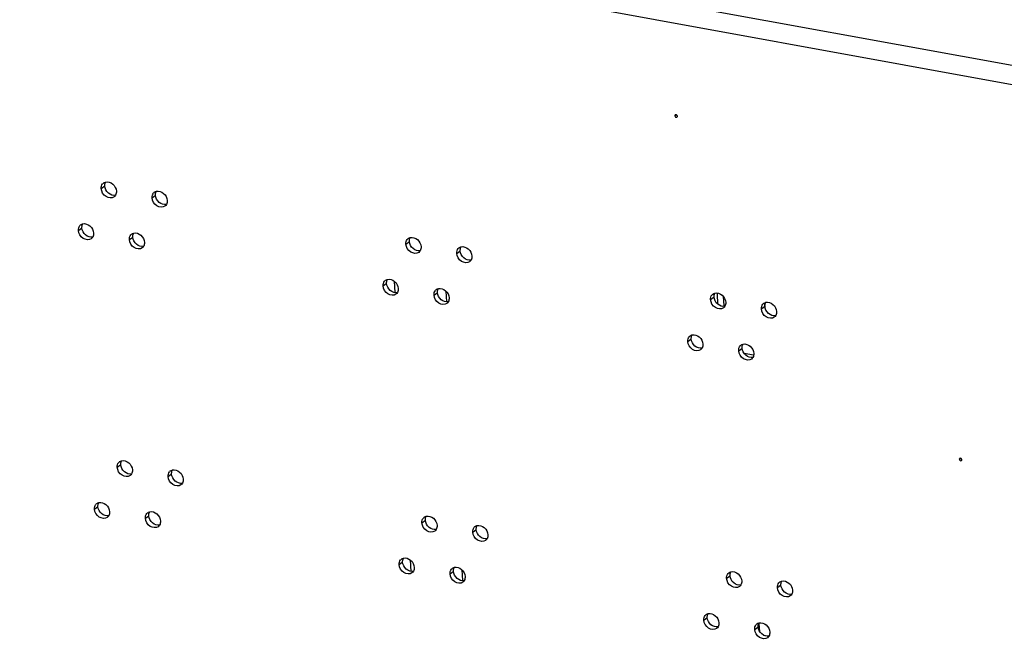
# Model space of a CAD drawing. Units: millimetres. Extents: x 0 to 420, y 0 to 297.
# Drawn here: x 242 to 248, y 223 to 227 of the extents above; entities that cross this region are included whole.
import ezdxf

# ---------------------------------------------------------------- set-up
doc = ezdxf.new("R2010")
doc.units = ezdxf.units.MM
doc.header["$LTSCALE"] = 23.1
doc.layers.get('0').update_dxf_attribs({"linetype": 'CONTINUOUS'})
doc.layers.add('ALL_FEATURES', color=7, linetype='CONTINUOUS')
doc.layers.add('AXIS', color=7, linetype='CONTINUOUS')

msp = doc.modelspace()

# ---------------------------------------------------------------- linework, layer by layer
at = {"color": 9, "linetype": 'CONTINUOUS'}
for p, q in [((249.408495, 226.585687), (231.761816, 229.804357)), ((249.335902, 226.485715), (231.760933, 229.691305)), ((242.319819, 226.16337), (242.34036, 226.178786)), ((242.621599, 226.108326), (242.64214, 226.123743)), ((242.184761, 225.915078), (242.205302, 225.930494)), ((242.486541, 225.860035), (242.507083, 225.875451)), ((244.127513, 225.833655), (244.148054, 225.849071)), ((244.429293, 225.778612), (244.449834, 225.794028)), ((243.992455, 225.585363), (244.012996, 225.60078)), ((244.058605, 225.612729), (244.062482, 225.545181)), ((244.294235, 225.53032), (244.314777, 225.545736)), ((244.364541, 225.554301), (244.368239, 225.489884)), ((245.935207, 225.50394), (245.955748, 225.519357)), ((246.236987, 225.448897), (246.257528, 225.464313)), ((245.800149, 225.255648), (245.82069, 225.271065)), ((246.101929, 225.200605), (246.122471, 225.216022)), ((242.414813, 224.508499), (242.435354, 224.523915)), ((247.411032, 224.555895), (247.419281, 224.562086)), ((242.716593, 224.453455), (242.737135, 224.468872)), ((242.279755, 224.260207), (242.300297, 224.275624)), ((242.581536, 224.205164), (242.602077, 224.22058)), ((244.222507, 224.178784), (244.243048, 224.194201)), ((244.524287, 224.123741), (244.544829, 224.139157)), ((244.087449, 223.930492), (244.107991, 223.945909)), ((244.153599, 223.957858), (244.157476, 223.89031)), ((244.38923, 223.875449), (244.409771, 223.890866)), ((244.459536, 223.89943), (244.463233, 223.835013)), ((246.030201, 223.849069), (246.050742, 223.864486)), ((246.331981, 223.794026), (246.352523, 223.809442)), ((245.895143, 223.600777), (245.915685, 223.616194)), ((246.226896, 223.533342), (246.224234, 223.579705)), ((246.196924, 223.545734), (246.217465, 223.561151))]:
    msp.add_line(p, q, dxfattribs=at)
at = {"color": 3, "linetype": 'CONTINUOUS'}
for centre in [(242.352891, 226.170878), (242.654671, 226.115834), (242.217833, 225.922586), (242.519614, 225.867543), (244.160585, 225.841163), (244.462365, 225.78612), (244.025527, 225.592871), (244.327308, 225.537828), (245.968279, 225.511448), (246.27006, 225.456405), (245.833221, 225.263156), (246.135002, 225.208113), (242.447885, 224.516007), (242.749666, 224.460964), (242.312828, 224.267715), (242.614608, 224.212672), (244.255579, 224.186292), (244.55736, 224.131249), (244.120522, 223.938), (244.422302, 223.882957), (246.063273, 223.856577), (246.365054, 223.801534), (245.928216, 223.608286), (246.229996, 223.553242)]:
    msp.add_arc(centre, 0.03213, 126.9226869, 140.2808991, dxfattribs=at)
for points, knots in [([(242.34558, 226.202173), (242.359767, 226.205609), (242.393235, 226.193234), (242.40854, 226.162992), (242.409456, 226.14702)], [0, 0, 0, 0, 0.47709734, 1, 1, 1, 1]), ([(242.395686, 226.113826), (242.383033, 226.104328), (242.339639, 226.109892), (242.320879, 226.144901), (242.319819, 226.16337)], [0, 0, 0, 0, 0.46099378, 1, 1, 1, 1]), ([(242.647361, 226.14713), (242.661547, 226.150566), (242.695015, 226.13819), (242.71032, 226.107949), (242.711237, 226.091977)], [0, 0, 0, 0, 0.47709734, 1, 1, 1, 1]), ([(242.697466, 226.058783), (242.684813, 226.049285), (242.64142, 226.054848), (242.622659, 226.089858), (242.621599, 226.108326)], [0, 0, 0, 0, 0.46099378, 1, 1, 1, 1]), ([(242.260628, 225.865534), (242.247975, 225.856036), (242.204582, 225.8616), (242.185821, 225.89661), (242.184761, 225.915078)], [0, 0, 0, 0, 0.46099378, 1, 1, 1, 1]), ([(242.210522, 225.953882), (242.224709, 225.957318), (242.258177, 225.944942), (242.273482, 225.914701), (242.274399, 225.898728)], [0, 0, 0, 0, 0.47709734, 1, 1, 1, 1]), ([(242.562408, 225.810491), (242.549755, 225.800993), (242.506362, 225.806556), (242.487601, 225.841566), (242.486541, 225.860035)], [0, 0, 0, 0, 0.46099378, 1, 1, 1, 1]), ([(242.512303, 225.898838), (242.52649, 225.902274), (242.559958, 225.889899), (242.575262, 225.859657), (242.576179, 225.843685)], [0, 0, 0, 0, 0.47709734, 1, 1, 1, 1]), ([(244.153274, 225.872459), (244.167461, 225.875895), (244.200929, 225.863519), (244.216234, 225.833278), (244.217151, 225.817305)], [0, 0, 0, 0, 0.47709734, 1, 1, 1, 1]), ([(244.20338, 225.784111), (244.190727, 225.774613), (244.147333, 225.780177), (244.128573, 225.815187), (244.127513, 225.833655)], [0, 0, 0, 0, 0.46099378, 1, 1, 1, 1]), ([(244.455055, 225.817415), (244.469242, 225.820851), (244.502709, 225.808476), (244.518014, 225.778234), (244.518931, 225.762262)], [0, 0, 0, 0, 0.47709734, 1, 1, 1, 1]), ([(244.50516, 225.729068), (244.492507, 225.71957), (244.449114, 225.725133), (244.430353, 225.760143), (244.429293, 225.778612)], [0, 0, 0, 0, 0.46099378, 1, 1, 1, 1]), ([(244.018217, 225.624167), (244.032403, 225.627603), (244.065871, 225.615227), (244.081176, 225.584986), (244.082093, 225.569014)], [0, 0, 0, 0, 0.47709734, 1, 1, 1, 1]), ([(244.068322, 225.535819), (244.055669, 225.526321), (244.012276, 225.531885), (243.993515, 225.566895), (243.992455, 225.585363)], [0, 0, 0, 0, 0.46099378, 1, 1, 1, 1]), ([(244.319997, 225.569124), (244.334184, 225.57256), (244.367652, 225.560184), (244.382956, 225.529943), (244.383873, 225.51397)], [0, 0, 0, 0, 0.47709734, 1, 1, 1, 1]), ([(244.370102, 225.480776), (244.357449, 225.471278), (244.314056, 225.476842), (244.295296, 225.511852), (244.294235, 225.53032)], [0, 0, 0, 0, 0.46099378, 1, 1, 1, 1]), ([(246.011074, 225.454396), (245.998421, 225.444898), (245.955027, 225.450462), (245.936267, 225.485472), (245.935207, 225.50394)], [0, 0, 0, 0, 0.46099378, 1, 1, 1, 1]), ([(245.960968, 225.542744), (245.975155, 225.54618), (246.008623, 225.533804), (246.023928, 225.503563), (246.024845, 225.487591)], [0, 0, 0, 0, 0.47709734, 1, 1, 1, 1]), ([(246.312854, 225.399353), (246.300201, 225.389855), (246.256808, 225.395419), (246.238047, 225.430429), (246.236987, 225.448897)], [0, 0, 0, 0, 0.46099378, 1, 1, 1, 1]), ([(246.262749, 225.4877), (246.276936, 225.491137), (246.310403, 225.478761), (246.325708, 225.44852), (246.326625, 225.432547)], [0, 0, 0, 0, 0.47709734, 1, 1, 1, 1]), ([(245.825911, 225.294452), (245.840098, 225.297888), (245.873565, 225.285512), (245.88887, 225.255271), (245.889787, 225.239299)], [0, 0, 0, 0, 0.47709734, 1, 1, 1, 1]), ([(245.876016, 225.206105), (245.863363, 225.196607), (245.81997, 225.20217), (245.801209, 225.23718), (245.800149, 225.255648)], [0, 0, 0, 0, 0.46099378, 1, 1, 1, 1]), ([(246.127691, 225.239409), (246.141878, 225.242845), (246.175346, 225.230469), (246.19065, 225.200228), (246.191567, 225.184256)], [0, 0, 0, 0, 0.47709734, 1, 1, 1, 1]), ([(246.177797, 225.151061), (246.165143, 225.141563), (246.12175, 225.147127), (246.10299, 225.182137), (246.101929, 225.200605)], [0, 0, 0, 0, 0.46099378, 1, 1, 1, 1]), ([(242.440574, 224.547302), (242.454761, 224.550738), (242.488229, 224.538363), (242.503534, 224.508122), (242.504451, 224.492149)], [0, 0, 0, 0, 0.47709734, 1, 1, 1, 1]), ([(247.413745, 224.560836), (247.41293, 224.560283), (247.411501, 224.558858), (247.410977, 224.556853), (247.411032, 224.555895)], [0, 0, 0, 0, 0.50655124, 1, 1, 1, 1]), ([(247.411032, 224.555895), (247.411202, 224.55293), (247.414051, 224.546819), (247.421097, 224.546763), (247.423259, 224.54823)], [0, 0, 0, 0, 0.53192349, 1, 1, 1, 1]), ([(247.425972, 224.55317), (247.425802, 224.556135), (247.422953, 224.562246), (247.415908, 224.562302), (247.413745, 224.560836)], [0, 0, 0, 0, 0.53192349, 1, 1, 1, 1]), ([(247.423259, 224.54823), (247.424074, 224.548782), (247.425503, 224.550208), (247.426027, 224.552213), (247.425972, 224.55317)], [0, 0, 0, 0, 0.50655124, 1, 1, 1, 1]), ([(242.49068, 224.458955), (242.478027, 224.449457), (242.434634, 224.455021), (242.415873, 224.49003), (242.414813, 224.508499)], [0, 0, 0, 0, 0.46099378, 1, 1, 1, 1]), ([(242.79246, 224.403912), (242.779807, 224.394414), (242.736414, 224.399977), (242.717653, 224.434987), (242.716593, 224.453455)], [0, 0, 0, 0, 0.46099378, 1, 1, 1, 1]), ([(242.742355, 224.492259), (242.756542, 224.495695), (242.79001, 224.483319), (242.805314, 224.453078), (242.806231, 224.437106)], [0, 0, 0, 0, 0.47709734, 1, 1, 1, 1]), ([(242.305517, 224.299011), (242.319704, 224.302447), (242.353172, 224.290071), (242.368476, 224.25983), (242.369393, 224.243858)], [0, 0, 0, 0, 0.47709734, 1, 1, 1, 1]), ([(242.355622, 224.210663), (242.342969, 224.201165), (242.299576, 224.206729), (242.280815, 224.241739), (242.279755, 224.260207)], [0, 0, 0, 0, 0.46099378, 1, 1, 1, 1]), ([(242.607297, 224.243967), (242.621484, 224.247403), (242.654952, 224.235028), (242.670257, 224.204787), (242.671173, 224.188814)], [0, 0, 0, 0, 0.47709734, 1, 1, 1, 1]), ([(244.248269, 224.217588), (244.262456, 224.221024), (244.295923, 224.208648), (244.311228, 224.178407), (244.312145, 224.162435)], [0, 0, 0, 0, 0.47709734, 1, 1, 1, 1]), ([(242.657403, 224.15562), (242.64475, 224.146122), (242.601356, 224.151686), (242.582596, 224.186695), (242.581536, 224.205164)], [0, 0, 0, 0, 0.46099378, 1, 1, 1, 1]), ([(244.298374, 224.12924), (244.285721, 224.119742), (244.242328, 224.125306), (244.223567, 224.160316), (244.222507, 224.178784)], [0, 0, 0, 0, 0.46099378, 1, 1, 1, 1]), ([(244.550049, 224.162544), (244.564236, 224.16598), (244.597704, 224.153605), (244.613008, 224.123363), (244.613925, 224.107391)], [0, 0, 0, 0, 0.47709734, 1, 1, 1, 1]), ([(244.600154, 224.074197), (244.587501, 224.064699), (244.544108, 224.070263), (244.525348, 224.105272), (244.524287, 224.123741)], [0, 0, 0, 0, 0.46099378, 1, 1, 1, 1]), ([(244.163316, 223.880949), (244.150663, 223.87145), (244.10727, 223.877014), (244.08851, 223.912024), (244.087449, 223.930492)], [0, 0, 0, 0, 0.46099378, 1, 1, 1, 1]), ([(244.113211, 223.969296), (244.127398, 223.972732), (244.160866, 223.960356), (244.17617, 223.930115), (244.177087, 223.914143)], [0, 0, 0, 0, 0.47709734, 1, 1, 1, 1]), ([(244.465097, 223.825905), (244.452444, 223.816407), (244.40905, 223.821971), (244.39029, 223.856981), (244.38923, 223.875449)], [0, 0, 0, 0, 0.46099378, 1, 1, 1, 1]), ([(244.414991, 223.914253), (244.429178, 223.917689), (244.462646, 223.905313), (244.477951, 223.875072), (244.478867, 223.859099)], [0, 0, 0, 0, 0.47709734, 1, 1, 1, 1]), ([(246.055963, 223.887873), (246.07015, 223.891309), (246.103617, 223.878933), (246.118922, 223.848692), (246.119839, 223.83272)], [0, 0, 0, 0, 0.47709734, 1, 1, 1, 1]), ([(246.106068, 223.799526), (246.093415, 223.790027), (246.050022, 223.795591), (246.031261, 223.830601), (246.030201, 223.849069)], [0, 0, 0, 0, 0.46099378, 1, 1, 1, 1]), ([(246.357743, 223.83283), (246.37193, 223.836266), (246.405398, 223.82389), (246.420702, 223.793649), (246.421619, 223.777676)], [0, 0, 0, 0, 0.47709734, 1, 1, 1, 1]), ([(246.407849, 223.744482), (246.395195, 223.734984), (246.351802, 223.740548), (246.333042, 223.775558), (246.331981, 223.794026)], [0, 0, 0, 0, 0.46099378, 1, 1, 1, 1]), ([(245.920905, 223.639581), (245.935092, 223.643017), (245.96856, 223.630641), (245.983864, 223.6004), (245.984781, 223.584428)], [0, 0, 0, 0, 0.47709734, 1, 1, 1, 1]), ([(245.97101, 223.551234), (245.958357, 223.541736), (245.914964, 223.547299), (245.896204, 223.582309), (245.895143, 223.600777)], [0, 0, 0, 0, 0.46099378, 1, 1, 1, 1]), ([(246.222685, 223.584538), (246.236872, 223.587974), (246.27034, 223.575598), (246.285645, 223.545357), (246.286562, 223.529385)], [0, 0, 0, 0, 0.47709734, 1, 1, 1, 1]), ([(246.272791, 223.49619), (246.260138, 223.486692), (246.216744, 223.492256), (246.197984, 223.527266), (246.196924, 223.545734)], [0, 0, 0, 0, 0.46099378, 1, 1, 1, 1])]:
    msp.add_open_spline(points, degree=3, knots=knots, dxfattribs=at)
for points in [[(242.319819, 226.16337), (242.31926, 226.173107), (242.32194, 226.183912), (242.328177, 226.19141)], [(242.333589, 226.196564), (242.337118, 226.199213), (242.341292, 226.201135), (242.34558, 226.202173)], [(242.409456, 226.14702), (242.409912, 226.139076), (242.408354, 226.130587), (242.404377, 226.123695)], [(242.63537, 226.141521), (242.638899, 226.14417), (242.643072, 226.146091), (242.647361, 226.14713)], [(242.404377, 226.123695), (242.402186, 226.119898), (242.399191, 226.116458), (242.395686, 226.113826)], [(242.621599, 226.108326), (242.62104, 226.118063), (242.62372, 226.128868), (242.629957, 226.136366)], [(242.711237, 226.091977), (242.711693, 226.084033), (242.710135, 226.075543), (242.706157, 226.068652)], [(242.706157, 226.068652), (242.703966, 226.064855), (242.700972, 226.061414), (242.697466, 226.058783)], [(242.184761, 225.915078), (242.184202, 225.924815), (242.186882, 225.93562), (242.193119, 225.943118)], [(242.198532, 225.948272), (242.202061, 225.950921), (242.206234, 225.952843), (242.210522, 225.953882)], [(242.269319, 225.875403), (242.267128, 225.871607), (242.264134, 225.868166), (242.260628, 225.865534)], [(242.274399, 225.898728), (242.274855, 225.890784), (242.273297, 225.882295), (242.269319, 225.875403)], [(242.486541, 225.860035), (242.485982, 225.869772), (242.488663, 225.880577), (242.4949, 225.888075)], [(242.500312, 225.893229), (242.503841, 225.895878), (242.508014, 225.8978), (242.512303, 225.898838)], [(244.127513, 225.833655), (244.126954, 225.843392), (244.129634, 225.854197), (244.135871, 225.861695)], [(244.141283, 225.866849), (244.144812, 225.869498), (244.148986, 225.87142), (244.153274, 225.872459)], [(242.571099, 225.82036), (242.568908, 225.816563), (242.565914, 225.813122), (242.562408, 225.810491)], [(242.576179, 225.843685), (242.576635, 225.835741), (242.575077, 225.827252), (242.571099, 225.82036)], [(244.212071, 225.79398), (244.20988, 225.790184), (244.206885, 225.786743), (244.20338, 225.784111)], [(244.217151, 225.817305), (244.217607, 225.809361), (244.216049, 225.800872), (244.212071, 225.79398)], [(244.429293, 225.778612), (244.428734, 225.788349), (244.431414, 225.799154), (244.437652, 225.806651)], [(244.443064, 225.811806), (244.446593, 225.814455), (244.450766, 225.816377), (244.455055, 225.817415)], [(244.513851, 225.738937), (244.51166, 225.73514), (244.508666, 225.731699), (244.50516, 225.729068)], [(244.518931, 225.762262), (244.519387, 225.754318), (244.517829, 225.745829), (244.513851, 225.738937)], [(244.006226, 225.618557), (244.009755, 225.621206), (244.013928, 225.623128), (244.018217, 225.624167)], [(243.992455, 225.585363), (243.991896, 225.5951), (243.994576, 225.605905), (244.000814, 225.613403)], [(244.082093, 225.569014), (244.082549, 225.561069), (244.080991, 225.55258), (244.077013, 225.545688)], [(244.308006, 225.563514), (244.311535, 225.566163), (244.315708, 225.568085), (244.319997, 225.569124)], [(244.077013, 225.545688), (244.074822, 225.541892), (244.071828, 225.538451), (244.068322, 225.535819)], [(244.294235, 225.53032), (244.293676, 225.540057), (244.296357, 225.550862), (244.302594, 225.55836)], [(244.383873, 225.51397), (244.384329, 225.506026), (244.382771, 225.497537), (244.378794, 225.490645)], [(245.935207, 225.50394), (245.934648, 225.513677), (245.937328, 225.524482), (245.943565, 225.53198)], [(245.948978, 225.537134), (245.952507, 225.539783), (245.95668, 225.541705), (245.960968, 225.542744)], [(244.378794, 225.490645), (244.376602, 225.486849), (244.373608, 225.483408), (244.370102, 225.480776)], [(246.019765, 225.464265), (246.017574, 225.460469), (246.01458, 225.457028), (246.011074, 225.454396)], [(246.024845, 225.487591), (246.025301, 225.479646), (246.023743, 225.471157), (246.019765, 225.464265)], [(246.236987, 225.448897), (246.236428, 225.458634), (246.239108, 225.469439), (246.245346, 225.476937)], [(246.250758, 225.482091), (246.254287, 225.48474), (246.25846, 225.486662), (246.262749, 225.4877)], [(246.321545, 225.409222), (246.319354, 225.405426), (246.31636, 225.401985), (246.312854, 225.399353)], [(246.326625, 225.432547), (246.327081, 225.424603), (246.325523, 225.416114), (246.321545, 225.409222)], [(245.800149, 225.255648), (245.79959, 225.265385), (245.80227, 225.27619), (245.808508, 225.283688)], [(245.81392, 225.288843), (245.817449, 225.291492), (245.821622, 225.293413), (245.825911, 225.294452)], [(245.884707, 225.215974), (245.882516, 225.212177), (245.879522, 225.208736), (245.876016, 225.206105)], [(245.889787, 225.239299), (245.890243, 225.231355), (245.888685, 225.222865), (245.884707, 225.215974)], [(246.101929, 225.200605), (246.101371, 225.210342), (246.104051, 225.221147), (246.110288, 225.228645)], [(246.1157, 225.233799), (246.119229, 225.236448), (246.123402, 225.23837), (246.127691, 225.239409)], [(246.186488, 225.16093), (246.184296, 225.157134), (246.181302, 225.153693), (246.177797, 225.151061)], [(246.191567, 225.184256), (246.192023, 225.176311), (246.190465, 225.167822), (246.186488, 225.16093)], [(242.414813, 224.508499), (242.414254, 224.518236), (242.416934, 224.529041), (242.423171, 224.536539)], [(242.428584, 224.541693), (242.432113, 224.544342), (242.436286, 224.546264), (242.440574, 224.547302)], [(242.499371, 224.468824), (242.49718, 224.465028), (242.494186, 224.461587), (242.49068, 224.458955)], [(242.504451, 224.492149), (242.504907, 224.484205), (242.503349, 224.475716), (242.499371, 224.468824)], [(242.716593, 224.453455), (242.716034, 224.463193), (242.718715, 224.473997), (242.724952, 224.481495)], [(242.730364, 224.48665), (242.733893, 224.489299), (242.738066, 224.49122), (242.742355, 224.492259)], [(242.801151, 224.413781), (242.79896, 224.409984), (242.795966, 224.406543), (242.79246, 224.403912)], [(242.806231, 224.437106), (242.806687, 224.429162), (242.805129, 224.420673), (242.801151, 224.413781)], [(242.279755, 224.260207), (242.279196, 224.269944), (242.281877, 224.280749), (242.288114, 224.288247)], [(242.293526, 224.293401), (242.297055, 224.29605), (242.301228, 224.297972), (242.305517, 224.299011)], [(242.364313, 224.220532), (242.362122, 224.216736), (242.359128, 224.213295), (242.355622, 224.210663)], [(242.369393, 224.243858), (242.369849, 224.235913), (242.368291, 224.227424), (242.364313, 224.220532)], [(242.581536, 224.205164), (242.580977, 224.214901), (242.583657, 224.225706), (242.589894, 224.233204)], [(242.595306, 224.238358), (242.598835, 224.241007), (242.603008, 224.242929), (242.607297, 224.243967)], [(244.236278, 224.211978), (244.239807, 224.214627), (244.24398, 224.216549), (244.248269, 224.217588)], [(242.666094, 224.165489), (242.663903, 224.161692), (242.660908, 224.158252), (242.657403, 224.15562)], [(242.671173, 224.188814), (242.671629, 224.18087), (242.670071, 224.172381), (242.666094, 224.165489)], [(244.222507, 224.178784), (244.221948, 224.188521), (244.224628, 224.199326), (244.230866, 224.206824)], [(244.312145, 224.162435), (244.312601, 224.15449), (244.311043, 224.146001), (244.307065, 224.139109)], [(244.538058, 224.156935), (244.541587, 224.159584), (244.54576, 224.161506), (244.550049, 224.162544)], [(244.307065, 224.139109), (244.304874, 224.135313), (244.30188, 224.131872), (244.298374, 224.12924)], [(244.524287, 224.123741), (244.523728, 224.133478), (244.526409, 224.144283), (244.532646, 224.151781)], [(244.613925, 224.107391), (244.614381, 224.099447), (244.612823, 224.090958), (244.608846, 224.084066)], [(244.608846, 224.084066), (244.606654, 224.080269), (244.60366, 224.076829), (244.600154, 224.074197)], [(244.087449, 223.930492), (244.08689, 223.940229), (244.089571, 223.951034), (244.095808, 223.958532)], [(244.10122, 223.963687), (244.104749, 223.966336), (244.108922, 223.968257), (244.113211, 223.969296)], [(244.172008, 223.890818), (244.169816, 223.887021), (244.166822, 223.88358), (244.163316, 223.880949)], [(244.177087, 223.914143), (244.177543, 223.906199), (244.175985, 223.897709), (244.172008, 223.890818)], [(244.38923, 223.875449), (244.388671, 223.885186), (244.391351, 223.895991), (244.397588, 223.903489)], [(244.403, 223.908643), (244.406529, 223.911292), (244.410703, 223.913214), (244.414991, 223.914253)], [(246.030201, 223.849069), (246.029642, 223.858806), (246.032322, 223.869611), (246.03856, 223.877109)], [(246.043972, 223.882263), (246.047501, 223.884913), (246.051674, 223.886834), (246.055963, 223.887873)], [(244.473788, 223.835774), (244.471597, 223.831978), (244.468602, 223.828537), (244.465097, 223.825905)], [(244.478867, 223.859099), (244.479323, 223.851155), (244.477765, 223.842666), (244.473788, 223.835774)], [(246.114759, 223.809394), (246.112568, 223.805598), (246.109574, 223.802157), (246.106068, 223.799526)], [(246.119839, 223.83272), (246.120295, 223.824776), (246.118737, 223.816286), (246.114759, 223.809394)], [(246.331981, 223.794026), (246.331423, 223.803763), (246.334103, 223.814568), (246.34034, 223.822066)], [(246.345752, 223.82722), (246.349281, 223.829869), (246.353454, 223.831791), (246.357743, 223.83283)], [(246.41654, 223.754351), (246.414348, 223.750555), (246.411354, 223.747114), (246.407849, 223.744482)], [(246.421619, 223.777676), (246.422075, 223.769732), (246.420517, 223.761243), (246.41654, 223.754351)], [(245.908914, 223.633972), (245.912443, 223.636621), (245.916616, 223.638542), (245.920905, 223.639581)], [(245.895143, 223.600777), (245.894585, 223.610515), (245.897265, 223.621319), (245.903502, 223.628817)], [(245.984781, 223.584428), (245.985237, 223.576484), (245.983679, 223.567995), (245.979702, 223.561103)], [(246.210695, 223.578928), (246.214224, 223.581578), (246.218397, 223.583499), (246.222685, 223.584538)], [(245.979702, 223.561103), (245.97751, 223.557306), (245.974516, 223.553865), (245.97101, 223.551234)], [(246.196924, 223.545734), (246.196365, 223.555471), (246.199045, 223.566276), (246.205282, 223.573774)], [(246.286562, 223.529385), (246.287018, 223.52144), (246.28546, 223.512951), (246.281482, 223.506059)], [(246.281482, 223.506059), (246.279291, 223.502263), (246.276296, 223.498822), (246.272791, 223.49619)]]:
    msp.add_open_spline(points, degree=3, dxfattribs=at)
at = {"color": 7, "linetype": 'CONTINUOUS'}
for points in [[(242.34036, 226.178786), (242.340163, 226.182225), (242.340318, 226.185708), (242.340879, 226.189106)], [(242.340879, 226.189106), (242.341629, 226.193639), (242.343143, 226.198133), (242.34544, 226.202111)], [(242.64266, 226.134063), (242.643409, 226.138595), (242.644924, 226.143089), (242.64722, 226.147068)], [(242.64214, 226.123743), (242.641943, 226.127182), (242.642098, 226.130665), (242.64266, 226.134063)], [(242.205302, 225.930494), (242.205105, 225.933933), (242.20526, 225.937416), (242.205822, 225.940815)], [(242.205822, 225.940815), (242.206571, 225.945347), (242.208086, 225.949841), (242.210382, 225.95382)], [(242.507083, 225.875451), (242.506885, 225.87889), (242.507041, 225.882373), (242.507602, 225.885771)], [(242.507602, 225.885771), (242.508351, 225.890304), (242.509866, 225.894798), (242.512162, 225.898776)], [(244.148054, 225.849071), (244.147857, 225.85251), (244.148012, 225.855993), (244.148574, 225.859392)], [(244.148574, 225.859392), (244.149323, 225.863924), (244.150837, 225.868418), (244.153134, 225.872397)], [(244.449834, 225.794028), (244.449637, 225.797467), (244.449792, 225.80095), (244.450354, 225.804348)], [(244.450354, 225.804348), (244.451103, 225.808881), (244.452618, 225.813375), (244.454914, 225.817353)], [(244.013516, 225.6111), (244.014265, 225.615632), (244.01578, 225.620126), (244.018076, 225.624105)], [(244.012996, 225.60078), (244.012799, 225.604218), (244.012954, 225.607702), (244.013516, 225.6111)], [(244.315296, 225.556056), (244.316045, 225.560589), (244.31756, 225.565083), (244.319856, 225.569062)], [(244.314777, 225.545736), (244.314579, 225.549175), (244.314735, 225.552658), (244.315296, 225.556056)], [(245.955748, 225.519357), (245.955551, 225.522795), (245.955706, 225.526278), (245.956268, 225.529677)], [(245.956268, 225.529677), (245.957017, 225.534209), (245.958531, 225.538703), (245.960828, 225.542682)], [(246.257528, 225.464313), (246.257331, 225.467752), (246.257486, 225.471235), (246.258048, 225.474633)], [(246.258048, 225.474633), (246.258797, 225.479166), (246.260312, 225.48366), (246.262608, 225.487639)], [(245.82069, 225.271065), (245.820493, 225.274504), (245.820648, 225.277987), (245.82121, 225.281385)], [(245.82121, 225.281385), (245.821959, 225.285917), (245.823474, 225.290411), (245.82577, 225.29439)], [(246.122471, 225.216022), (246.122273, 225.21946), (246.122429, 225.222943), (246.12299, 225.226342)], [(246.12299, 225.226342), (246.123739, 225.230874), (246.125254, 225.235368), (246.12755, 225.239347)], [(242.435354, 224.523915), (242.435157, 224.527354), (242.435312, 224.530837), (242.435874, 224.534235)], [(242.435874, 224.534235), (242.436623, 224.538768), (242.438138, 224.543262), (242.440434, 224.547241)], [(242.737135, 224.468872), (242.736937, 224.472311), (242.737093, 224.475794), (242.737654, 224.479192)], [(242.737654, 224.479192), (242.738403, 224.483724), (242.739918, 224.488219), (242.742214, 224.492197)], [(242.300297, 224.275624), (242.300099, 224.279062), (242.300254, 224.282545), (242.300816, 224.285944)], [(242.300816, 224.285944), (242.301565, 224.290476), (242.30308, 224.29497), (242.305376, 224.298949)], [(242.602077, 224.22058), (242.60188, 224.224019), (242.602035, 224.227502), (242.602596, 224.2309)], [(242.602596, 224.2309), (242.603345, 224.235433), (242.60486, 224.239927), (242.607156, 224.243906)], [(244.243568, 224.204521), (244.244317, 224.209053), (244.245832, 224.213547), (244.248128, 224.217526)], [(244.243048, 224.194201), (244.242851, 224.197639), (244.243006, 224.201122), (244.243568, 224.204521)], [(244.545348, 224.149477), (244.546097, 224.15401), (244.547612, 224.158504), (244.549908, 224.162483)], [(244.544829, 224.139157), (244.544631, 224.142596), (244.544787, 224.146079), (244.545348, 224.149477)], [(244.107991, 223.945909), (244.107793, 223.949348), (244.107949, 223.952831), (244.10851, 223.956229)], [(244.10851, 223.956229), (244.109259, 223.960761), (244.110774, 223.965255), (244.11307, 223.969234)], [(244.409771, 223.890866), (244.409574, 223.894304), (244.409729, 223.897787), (244.410291, 223.901186)], [(244.410291, 223.901186), (244.41104, 223.905718), (244.412554, 223.910212), (244.414851, 223.914191)], [(246.050742, 223.864486), (246.050545, 223.867925), (246.0507, 223.871408), (246.051262, 223.874806)], [(246.051262, 223.874806), (246.052011, 223.879338), (246.053526, 223.883832), (246.055822, 223.887811)], [(246.352523, 223.809442), (246.352325, 223.812881), (246.352481, 223.816364), (246.353042, 223.819763)], [(246.353042, 223.819763), (246.353791, 223.824295), (246.355306, 223.828789), (246.357602, 223.832768)], [(245.916204, 223.626514), (245.916953, 223.631046), (245.918468, 223.635541), (245.920764, 223.639519)], [(245.915685, 223.616194), (245.915487, 223.619633), (245.915643, 223.623116), (245.916204, 223.626514)], [(246.217985, 223.571471), (246.218734, 223.576003), (246.220248, 223.580497), (246.222545, 223.584476)], [(246.217465, 223.561151), (246.217268, 223.564589), (246.217423, 223.568073), (246.217985, 223.571471)]]:
    msp.add_open_spline(points, degree=3, dxfattribs=at)
for points in [[(242.404236, 226.123633), (242.390049, 226.120197), (242.356581, 226.132573), (242.341277, 226.162814), (242.34036, 226.178786)], [(242.706017, 226.06859), (242.69183, 226.065154), (242.658362, 226.077529), (242.643057, 226.107771), (242.64214, 226.123743)], [(242.269179, 225.875341), (242.254992, 225.871905), (242.221524, 225.884281), (242.206219, 225.914522), (242.205302, 225.930494)], [(242.570959, 225.820298), (242.556772, 225.816862), (242.523304, 225.829238), (242.507999, 225.859479), (242.507083, 225.875451)], [(244.21193, 225.793918), (244.197743, 225.790482), (244.164275, 225.802858), (244.148971, 225.833099), (244.148054, 225.849071)], [(244.513711, 225.738875), (244.499524, 225.735439), (244.466056, 225.747815), (244.450751, 225.778056), (244.449834, 225.794028)], [(244.076873, 225.545627), (244.062686, 225.542191), (244.029218, 225.554566), (244.013913, 225.584807), (244.012996, 225.60078)], [(244.378653, 225.490583), (244.364466, 225.487147), (244.330998, 225.499523), (244.315694, 225.529764), (244.314777, 225.545736)], [(246.019624, 225.464204), (246.005437, 225.460768), (245.97197, 225.473143), (245.956665, 225.503384), (245.955748, 225.519357)], [(246.321405, 225.40916), (246.307218, 225.405724), (246.27375, 225.4181), (246.258445, 225.448341), (246.257528, 225.464313)], [(245.884567, 225.215912), (245.87038, 225.212476), (245.836912, 225.224851), (245.821607, 225.255093), (245.82069, 225.271065)], [(246.186347, 225.160869), (246.17216, 225.157432), (246.138692, 225.169808), (246.123388, 225.200049), (246.122471, 225.216022)], [(242.499231, 224.468762), (242.485044, 224.465326), (242.451576, 224.477702), (242.436271, 224.507943), (242.435354, 224.523915)], [(242.801011, 224.413719), (242.786824, 224.410283), (242.753356, 224.422659), (242.738051, 224.4529), (242.737135, 224.468872)], [(242.364173, 224.22047), (242.349986, 224.217034), (242.316518, 224.22941), (242.301213, 224.259651), (242.300297, 224.275624)], [(242.665953, 224.165427), (242.651766, 224.161991), (242.618298, 224.174367), (242.602994, 224.204608), (242.602077, 224.22058)], [(244.306925, 224.139047), (244.292738, 224.135611), (244.25927, 224.147987), (244.243965, 224.178228), (244.243048, 224.194201)], [(244.608705, 224.084004), (244.594518, 224.080568), (244.56105, 224.092944), (244.545746, 224.123185), (244.544829, 224.139157)], [(244.171867, 223.890756), (244.15768, 223.88732), (244.124212, 223.899695), (244.108907, 223.929937), (244.107991, 223.945909)], [(244.473647, 223.835712), (244.45946, 223.832276), (244.425992, 223.844652), (244.410688, 223.874893), (244.409771, 223.890866)], [(246.114619, 223.809333), (246.100432, 223.805897), (246.066964, 223.818272), (246.051659, 223.848514), (246.050742, 223.864486)], [(246.416399, 223.754289), (246.402212, 223.750853), (246.368744, 223.763229), (246.35344, 223.79347), (246.352523, 223.809442)], [(245.979561, 223.561041), (245.965374, 223.557605), (245.931906, 223.569981), (245.916602, 223.600222), (245.915685, 223.616194)], [(246.281341, 223.505998), (246.267154, 223.502562), (246.233687, 223.514937), (246.218382, 223.545178), (246.217465, 223.561151)]]:
    msp.add_open_spline(points, degree=3, knots=[0, 0, 0, 0, 0.47709734, 1, 1, 1, 1], dxfattribs=at)
at = {"layer": 'ALL_FEATURES', "color": 3, "linetype": 'CONTINUOUS'}
for p, q in [((245.973648, 225.53855), (245.977162, 225.477331)), ((246.259434, 225.4531), (246.257747, 225.482492)), ((246.1897, 225.174019), (246.134509, 225.184085))]:
    msp.add_line(p, q, dxfattribs=at)
at = {"layer": 'ALL_FEATURES', "color": 7, "linetype": 'CONTINUOUS'}
for p, q in [((246.01028, 225.522487), (246.013364, 225.468766)), ((246.249383, 223.511694), (246.282242, 223.5057))]:
    msp.add_line(p, q, dxfattribs=at)
at = {"layer": 'AXIS', "color": 9, "linetype": 'CONTINUOUS'}
msp.add_line((245.723239, 226.595482), (245.731487, 226.601673), dxfattribs=at)
at = {"layer": 'AXIS', "color": 3, "linetype": 'CONTINUOUS'}
for points, knots in [([(245.725952, 226.600423), (245.725137, 226.59987), (245.723708, 226.598445), (245.723184, 226.59644), (245.723239, 226.595482)], [0, 0, 0, 0, 0.50655124, 1, 1, 1, 1]), ([(245.723239, 226.595482), (245.723409, 226.592518), (245.726257, 226.586406), (245.733303, 226.58635), (245.735466, 226.587817)], [0, 0, 0, 0, 0.53192349, 1, 1, 1, 1]), ([(245.738178, 226.592757), (245.738008, 226.595722), (245.73516, 226.601834), (245.728114, 226.60189), (245.725952, 226.600423)], [0, 0, 0, 0, 0.53192349, 1, 1, 1, 1]), ([(245.735466, 226.587817), (245.73628, 226.58837), (245.737709, 226.589795), (245.738233, 226.5918), (245.738178, 226.592757)], [0, 0, 0, 0, 0.50655124, 1, 1, 1, 1])]:
    msp.add_open_spline(points, degree=3, knots=knots, dxfattribs=at)

doc.saveas('drawing.dxf')
